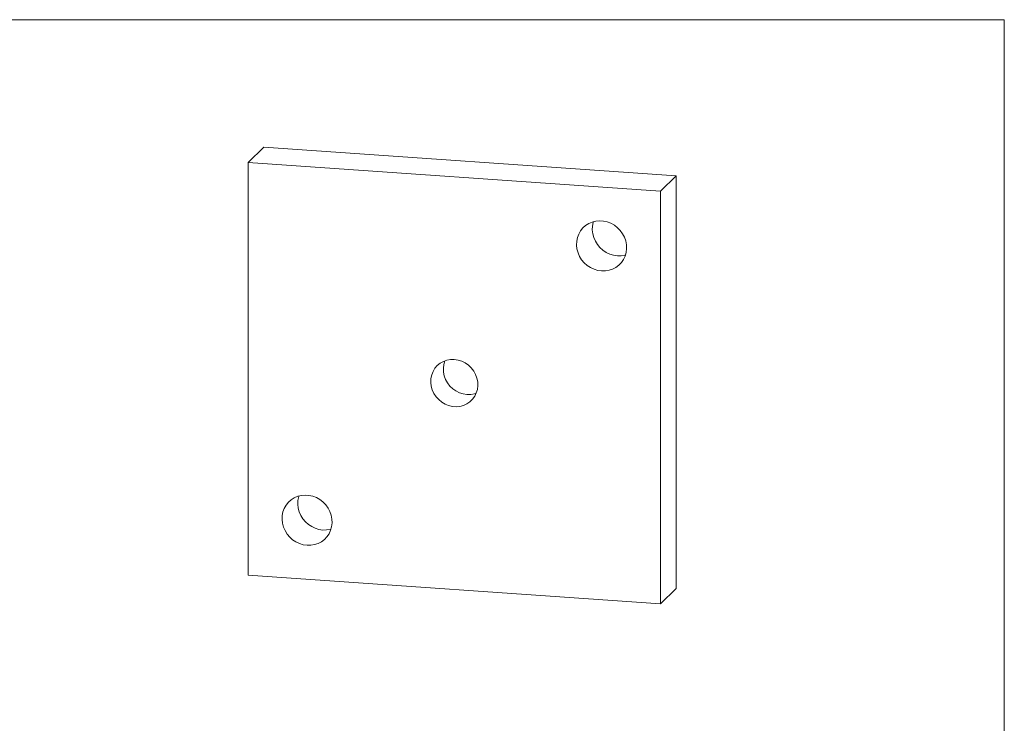
# Model space of a CAD drawing. Extents: x 12 to 198, y 12 to 285.
# Drawn here: x 117 to 198, y 227 to 285 of the extents above; entities that cross this region are included whole.
import ezdxf

# ---------------------------------------------------------------- set-up
doc = ezdxf.new("R2010")
doc.units = 0
doc.header["$MEASUREMENT"] = 0

msp = doc.modelspace()

# ---------------------------------------------------------------- linework, layer by layer
at = {"color": 7, "linetype": 'Continuous', "lineweight": 0}
for p, q in [((12, 285), (198, 285)), ((198, 285), (198, 12))]:
    msp.add_line(p, q, dxfattribs=at)
at = {"color": 7, "linetype": 'Continuous', "lineweight": 15}
for p, q in [((136.001, 273.307), (137.295, 274.557)), ((171.102, 272.212), (137.295, 274.557)), ((169.808, 270.962), (136.001, 273.307)), ((136.001, 273.307), (136.001, 239.5)), ((169.808, 270.962), (171.102, 272.212)), ((171.102, 238.405), (171.102, 272.212)), ((169.808, 237.155), (169.808, 270.962)), ((136.001, 239.5), (169.808, 237.155)), ((169.808, 237.155), (171.102, 238.405))]:
    msp.add_line(p, q, dxfattribs=at)
at = {"color": 7, "linetype": 'Continuous', "lineweight": 15, "flags": 128}
for points in [[(164.979, 264.415), (165.292, 264.417), (165.598, 264.468), (165.889, 264.565), (166.16, 264.707), (166.402, 264.89), (166.611, 265.11), (166.782, 265.362), (166.91, 265.64), (166.994, 265.937), (167.03, 266.247), (167.018, 266.562), (166.958, 266.874), (166.852, 267.177), (166.702, 267.464), (166.511, 267.727), (166.285, 267.961), (166.028, 268.159), (165.746, 268.318), (165.446, 268.434), (165.136, 268.503), (164.822, 268.525), (164.511, 268.499), (164.211, 268.425), (163.93, 268.305), (163.673, 268.142), (163.446, 267.94), (163.256, 267.703), (163.106, 267.437), (162.999, 267.149), (162.94, 266.844), (162.928, 266.531), (162.964, 266.217), (163.047, 265.908), (163.175, 265.612), (163.346, 265.337), (163.555, 265.087), (163.798, 264.871), (164.068, 264.691), (164.359, 264.554), (164.665, 264.461), (164.979, 264.415)], [(164.31, 268.455), (164.294, 268.399), (164.234, 268.094), (164.222, 267.781), (164.258, 267.467), (164.341, 267.158), (164.47, 266.862), (164.64, 266.587), (164.849, 266.337), (165.092, 266.121), (165.362, 265.941), (165.653, 265.804), (165.959, 265.711), (166.273, 265.665)], [(166.273, 265.665), (166.586, 265.667), (166.892, 265.718), (166.941, 265.731)], [(152.905, 257.163), (153.214, 257.116), (153.516, 257.021), (153.802, 256.879), (154.065, 256.695), (154.298, 256.473), (154.494, 256.218), (154.65, 255.938), (154.76, 255.64), (154.822, 255.331), (154.835, 255.019), (154.797, 254.713), (154.711, 254.421), (154.578, 254.149), (154.401, 253.905), (154.186, 253.696), (153.937, 253.527), (153.662, 253.401), (153.367, 253.323), (153.06, 253.295), (152.749, 253.316), (152.442, 253.387), (152.147, 253.506), (151.872, 253.67), (151.624, 253.874), (151.408, 254.113), (151.232, 254.381), (151.098, 254.671), (151.012, 254.976), (150.974, 255.287), (150.987, 255.597), (151.049, 255.897), (151.159, 256.18), (151.315, 256.439), (151.511, 256.666), (151.744, 256.856), (152.007, 257.004), (152.293, 257.106), (152.595, 257.159), (152.905, 257.163)], [(153.94, 254.299), (153.63, 254.346), (153.328, 254.441), (153.042, 254.583), (152.779, 254.767), (152.547, 254.989), (152.35, 255.244), (152.195, 255.524), (152.084, 255.822), (152.022, 256.131), (152.01, 256.443), (152.047, 256.749), (152.134, 257.041), (152.14, 257.058)], [(154.704, 254.404), (154.552, 254.356), (154.25, 254.303), (153.94, 254.299)], [(140.831, 241.942), (141.144, 241.944), (141.45, 241.994), (141.741, 242.092), (142.011, 242.233), (142.254, 242.417), (142.463, 242.637), (142.634, 242.889), (142.762, 243.166), (142.846, 243.464), (142.882, 243.773), (142.87, 244.088), (142.81, 244.401), (142.704, 244.704), (142.553, 244.99), (142.363, 245.254), (142.136, 245.487), (141.879, 245.686), (141.598, 245.845), (141.298, 245.96), (140.988, 246.03), (140.673, 246.052), (140.363, 246.025), (140.063, 245.951), (139.782, 245.831), (139.525, 245.668), (139.298, 245.466), (139.108, 245.229), (138.958, 244.964), (138.851, 244.675), (138.791, 244.371), (138.779, 244.058), (138.815, 243.743), (138.899, 243.434), (139.027, 243.139), (139.198, 242.863), (139.407, 242.614), (139.65, 242.397), (139.92, 242.218), (140.211, 242.08), (140.517, 241.987), (140.831, 241.942)], [(140.162, 245.981), (140.145, 245.925), (140.086, 245.621), (140.074, 245.308), (140.11, 244.993), (140.193, 244.684), (140.321, 244.389), (140.492, 244.113), (140.701, 243.864), (140.944, 243.647), (141.214, 243.468), (141.505, 243.33), (141.811, 243.237), (142.125, 243.192)], [(142.125, 243.192), (142.438, 243.194), (142.744, 243.244), (142.793, 243.257)]]:
    msp.add_lwpolyline(points, dxfattribs=at)

doc.saveas('drawing.dxf')
